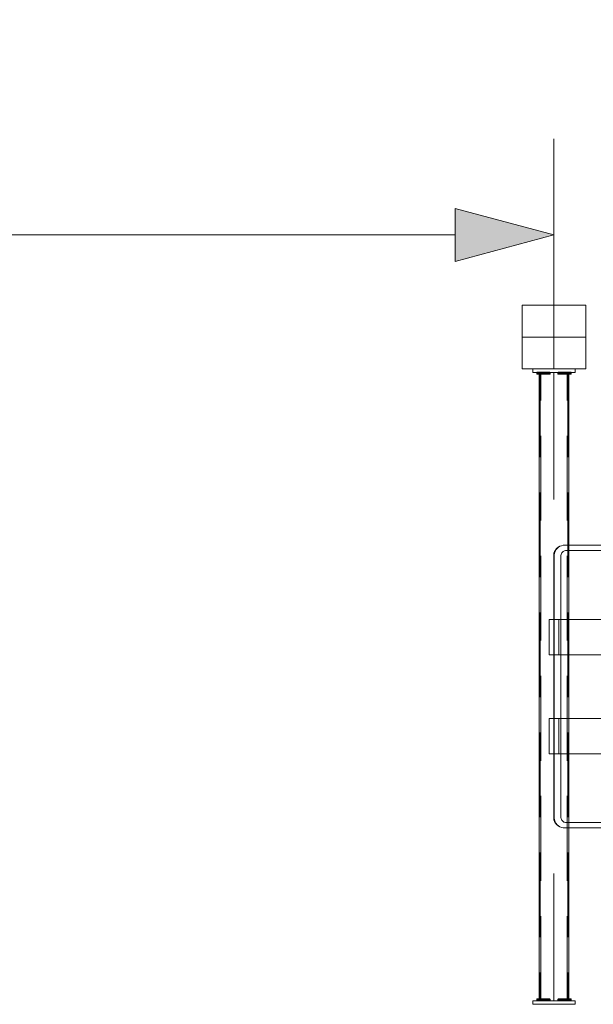
# Model space of a CAD drawing. Units: millimetres. Extents: x 27636 to 37772, y 3466 to 12047.
# Drawn here: x 32608 to 33420, y 9557 to 10951 of the extents above; entities that cross this region are included whole.
import ezdxf

# ---------------------------------------------------------------- set-up
doc = ezdxf.new("R2010")
doc.units = ezdxf.units.MM
doc.header["$MEASUREMENT"] = 0
for name, pattern in [('Krawędzie ukryte', [170, 120, -50]), ('Kropki i Kreski', [360, 180, -90, 0, -90]), ('Wipeout_Contour', [1000, 0, -1000])]:
    doc.linetypes.add(name, pattern=pattern)
doc.layers.add('strefa', color=7, linetype='Continuous')
for name, color, linetype, lineweight in [('strefa_Nr_pióra__7', 7, 'Continuous', 18), ('strefa_Nr_pióra__85', 85, 'Continuous', 18), ('zestaw_Nr_pióra__7', 7, 'Continuous', 18)]:
    doc.layers.add(name, color=color, linetype=linetype, lineweight=lineweight)
doc.styles.add('GENERATED_STYLE_1', font='txt')
doc.dimstyles.new('GENERATED_STYLE__1', dxfattribs={"dimtxt": 201.50001, "dimasz": 137.681159, "dimexe": 0.18, "dimexo": 0, "dimgap": 0.09, "dimtad": 1, "dimtih": 1, "dimtoh": 1, "dimdec": 0, "dimlfac": 0.1, "dimzin": 0, "dimdsep": 46, "dimtxsty": 'GENERATED_STYLE_1', "dimblk": 'ARROWHEAD_5', "dimblk1": 'ARROWHEAD_5', "dimblk2": 'ARROWHEAD_5', "dimcen": 0.09, "dimclrd": 85, "dimclre": 85, "dimclrt": 7, "dimazin": 0, "dimtfac": 1, "dimtdec": 4, "dimtmove": 0, "dimatfit": 3, "dimfxl": 0, "dimtolj": 1, "dimtzin": 0, "dimarcsym": 0})
doc.dimstyles.new('GENERATED_STYLE__2', dxfattribs={"dimtxt": 201.50001, "dimasz": 137.681159, "dimexe": 0.18, "dimexo": 0, "dimgap": 0.09, "dimtad": 1, "dimdec": 0, "dimlfac": 0.1, "dimzin": 0, "dimdsep": 46, "dimtxsty": 'GENERATED_STYLE_1', "dimblk": 'ARROWHEAD_5', "dimblk1": 'ARROWHEAD_5', "dimblk2": 'ARROWHEAD_5', "dimcen": 0.09, "dimclrd": 85, "dimclre": 85, "dimclrt": 7, "dimazin": 0, "dimtfac": 1, "dimtdec": 4, "dimtmove": 0, "dimatfit": 3, "dimfxl": 0, "dimtolj": 1, "dimtzin": 0, "dimarcsym": 0})

# ---------------------------------------------------------------- blocks, each defined once
blk = doc.blocks.new('*D6')
at = {"layer": 'strefa', "linetype": 'Continuous', "lineweight": 0, "true_color": 0x000000}
for points in [[(35143, 10501.9), (35105.5, 10361.9), (35180.5, 10361.9)], [(35143, 9511.9), (35180.5, 9651.8), (35105.5, 9651.8)]]:
    blk.add_hatch(color=18, dxfattribs=at).paths.add_polyline_path(points)
at = {"layer": 'strefa_Nr_pióra__7', "linetype": 'Continuous'}
for p, q in [((35143, 10501.9), (35105.5, 10361.9)), ((35143, 10501.9), (35180.5, 10361.9)), ((35180.5, 10361.9), (35105.5, 10361.9)), ((35143, 9511.9), (35105.5, 9651.8)), ((35105.5, 9651.8), (35180.5, 9651.8)), ((35143, 9511.9), (35180.5, 9651.8))]:
    blk.add_line(p, q, dxfattribs=at)
at = {"layer": 'strefa_Nr_pióra__85', "linetype": 'Continuous'}
for p, q in [((35278.8, 10501.9), (35007.1, 10501.9)), ((35143, 9651.8), (35143, 10361.9)), ((35278.8, 9511.9), (35007.1, 9511.9))]:
    blk.add_line(p, q, dxfattribs=at)
at = {"color": 254, "linetype": 'Wipeout_Contour', "lineweight": 0, "ltscale": 145618.705013}
blk.add_wipeout([(35124.2, 9832.5), (35124.2, 10181.3), (34879.7, 10181.3), (34879.7, 9832.5)], dxfattribs=at).dxf.layer = 'strefa'
at = {"layer": 'strefa_Nr_pióra__7', "insert": (35102.7, 9854), "char_height": 201.5, "attachment_point": 7, "rotation": 90, "style": 'GENERATED_STYLE_1'}
blk.add_mtext('\\A1;{\\fArial|b0|i0|c238|p38;99}', dxfattribs=at)
blk = doc.blocks.new('ARROWHEAD_5')
at = {"color": 0, "linetype": 'Continuous', "lineweight": 0}
blk.add_line((0, 0), (-1, 0), dxfattribs=at)
blk.add_solid([(-1, 0.2679), (0, 0), (-1, -0.2679), (-1, 0.2679)], dxfattribs=at)
blk = doc.blocks.new('*D9')
at = {"layer": 'strefa', "linetype": 'Continuous', "lineweight": 0, "true_color": 0x000000}
for points in [[(30874.2, 10646.6), (31014.1, 10609.1), (31014.1, 10684.1)], [(33364.2, 10646.6), (33224.2, 10684.1), (33224.2, 10609.1)]]:
    blk.add_hatch(color=18, dxfattribs=at).paths.add_polyline_path(points)
at = {"layer": 'strefa_Nr_pióra__7', "linetype": 'Continuous'}
for p, q in [((30874.2, 10646.6), (31014.1, 10684.1)), ((31014.1, 10684.1), (31014.1, 10609.1)), ((33364.2, 10646.6), (33224.2, 10684.1)), ((33224.2, 10609.1), (33224.2, 10684.1)), ((30874.2, 10646.6), (31014.1, 10609.1)), ((33364.2, 10646.6), (33224.2, 10609.1))]:
    blk.add_line(p, q, dxfattribs=at)
at = {"layer": 'strefa_Nr_pióra__85', "linetype": 'Continuous'}
for p, q in [((30874.2, 10510.7), (30874.2, 10782.5)), ((33364.2, 10510.7), (33364.2, 10782.5)), ((31014.1, 10646.6), (33224.2, 10646.6))]:
    blk.add_line(p, q, dxfattribs=at)
at = {"color": 254, "linetype": 'Wipeout_Contour', "lineweight": 0, "ltscale": 135530.531988}
blk.add_wipeout([(31868.3, 10665.4), (32370, 10665.4), (32370, 10909.9), (31868.3, 10909.9)], dxfattribs=at).dxf.layer = 'strefa'
at = {"layer": 'strefa_Nr_pióra__7', "insert": (31889.8, 10686.9), "char_height": 201.5, "attachment_point": 7, "style": 'GENERATED_STYLE_1'}
blk.add_mtext('\\A1;{\\fArial|b0|i0|c238|p38;249}', dxfattribs=at)
blk = doc.blocks.new('*D10')
at = {"layer": 'strefa', "linetype": 'Continuous', "lineweight": 0, "true_color": 0x000000}
for points in [[(29139, 4202.4), (29278.9, 4164.9), (29278.9, 4239.9)], [(34539.8, 4202.4), (34399.8, 4239.9), (34399.8, 4164.9)]]:
    blk.add_hatch(color=18, dxfattribs=at).paths.add_polyline_path(points)
at = {"layer": 'strefa_Nr_pióra__7', "linetype": 'Continuous'}
for p, q in [((29139, 4202.4), (29278.9, 4239.9)), ((29278.9, 4239.9), (29278.9, 4164.9)), ((34539.8, 4202.4), (34399.8, 4239.9)), ((34399.8, 4164.9), (34399.8, 4239.9)), ((29139, 4202.4), (29278.9, 4164.9)), ((34539.8, 4202.4), (34399.8, 4164.9))]:
    blk.add_line(p, q, dxfattribs=at)
at = {"layer": 'strefa_Nr_pióra__85', "linetype": 'Continuous'}
for p, q in [((29139, 4066.5), (29139, 4338.2)), ((34539.8, 4066.5), (34539.8, 4338.2)), ((29278.9, 4202.4), (34399.8, 4202.4))]:
    blk.add_line(p, q, dxfattribs=at)
at = {"color": 254, "linetype": 'Wipeout_Contour', "lineweight": 0, "ltscale": 128538.040845}
blk.add_wipeout([(31588.5, 4221.2), (32090.2, 4221.2), (32090.2, 4465.7), (31588.5, 4465.7)], dxfattribs=at).dxf.layer = 'strefa'
at = {"layer": 'strefa_Nr_pióra__7', "insert": (31610, 4242.7), "char_height": 201.5, "attachment_point": 7, "style": 'GENERATED_STYLE_1'}
blk.add_mtext('\\A1;{\\fArial|b0|i0|c238|p38;540}', dxfattribs=at)
blk = doc.blocks.new('*D11')
at = {"layer": 'strefa', "linetype": 'Continuous', "lineweight": 0, "true_color": 0x000000}
for points in [[(27639.1, 3601.7), (27779, 3564.2), (27779, 3639.2)], [(36039.2, 3601.7), (35899.3, 3639.2), (35899.3, 3564.2)]]:
    blk.add_hatch(color=18, dxfattribs=at).paths.add_polyline_path(points)
at = {"layer": 'strefa_Nr_pióra__7', "linetype": 'Continuous'}
for p, q in [((27639.1, 3601.7), (27779, 3639.2)), ((27779, 3639.2), (27779, 3564.2)), ((36039.2, 3601.7), (35899.3, 3639.2)), ((35899.3, 3564.2), (35899.3, 3639.2)), ((27639.1, 3601.7), (27779, 3564.2)), ((36039.2, 3601.7), (35899.3, 3564.2))]:
    blk.add_line(p, q, dxfattribs=at)
at = {"layer": 'strefa_Nr_pióra__85', "linetype": 'Continuous'}
for p, q in [((27639.1, 3465.9), (27639.1, 3737.6)), ((36039.2, 3465.9), (36039.2, 3737.6)), ((27779, 3601.7), (35899.3, 3601.7))]:
    blk.add_line(p, q, dxfattribs=at)
at = {"color": 254, "linetype": 'Wipeout_Contour', "lineweight": 0, "ltscale": 128234.46394}
blk.add_wipeout([(31588.3, 3620.5), (32090, 3620.5), (32090, 3865), (31588.3, 3865)], dxfattribs=at).dxf.layer = 'strefa'
at = {"layer": 'strefa_Nr_pióra__7', "insert": (31609.8, 3642), "char_height": 201.5, "attachment_point": 7, "style": 'GENERATED_STYLE_1'}
blk.add_mtext('\\A1;{\\fArial|b0|i0|c238|p38;840}', dxfattribs=at)
blk = doc.blocks.new('*D12')
at = {"layer": 'strefa', "linetype": 'Continuous', "lineweight": 0, "true_color": 0x000000}
for points in [[(37094.6, 10546.9), (37057.1, 10406.9), (37132.1, 10406.9)], [(37094.6, 6686.9), (37132.1, 6826.8), (37057.1, 6826.8)]]:
    blk.add_hatch(color=18, dxfattribs=at).paths.add_polyline_path(points)
at = {"layer": 'strefa_Nr_pióra__7', "linetype": 'Continuous'}
for p, q in [((37094.6, 10546.9), (37057.1, 10406.9)), ((37094.6, 10546.9), (37132.1, 10406.9)), ((37132.1, 10406.9), (37057.1, 10406.9)), ((37094.6, 6686.9), (37057.1, 6826.8)), ((37057.1, 6826.8), (37132.1, 6826.8)), ((37094.6, 6686.9), (37132.1, 6826.8))]:
    blk.add_line(p, q, dxfattribs=at)
at = {"layer": 'strefa_Nr_pióra__85', "linetype": 'Continuous'}
for p, q in [((37230.4, 10546.9), (36958.7, 10546.9)), ((37094.6, 6826.8), (37094.6, 10406.9)), ((37230.4, 6686.9), (36958.7, 6686.9))]:
    blk.add_line(p, q, dxfattribs=at)
at = {"color": 254, "linetype": 'Wipeout_Contour', "lineweight": 0, "ltscale": 151782.695524}
blk.add_wipeout([(37075.8, 8366), (37075.8, 8867.7), (36831.3, 8867.7), (36831.3, 8366)], dxfattribs=at).dxf.layer = 'strefa'
at = {"layer": 'strefa_Nr_pióra__7', "insert": (37054.3, 8387.5), "char_height": 201.5, "attachment_point": 7, "rotation": 90, "style": 'GENERATED_STYLE_1'}
blk.add_mtext('\\A1;{\\fArial|b0|i0|c238|p38;386}', dxfattribs=at)

msp = doc.modelspace()

# ---------------------------------------------------------------- linework, layer by layer
at = {"layer": 'zestaw_Nr_pióra__7', "linetype": 'Continuous'}
for p, q in [((33409.2, 10546.9), (33319.2, 10546.9)), ((33319.2, 10546.9), (33319.2, 10456.9)), ((33409.2, 10456.9), (33409.2, 10546.9)), ((33319.2, 10456.9), (33409.2, 10456.9)), ((33385.2, 10451.9), (33343.2, 10451.9)), ((33343.2, 10451.9), (33343.2, 9561.9)), ((33385.2, 10451.9), (33343.2, 10451.9)), ((33343.2, 10451.9), (33343.2, 9561.9)), ((33385.2, 10451.9), (33343.2, 10451.9)), ((33343.2, 10451.9), (33343.2, 9561.9)), ((33385.2, 9561.9), (33385.2, 10451.9)), ((33385.2, 9561.9), (33385.2, 10451.9)), ((33385.2, 9561.9), (33385.2, 10451.9)), ((33371.3, 10101.9), (33357.6, 10101.9)), ((33357.6, 10101.9), (33357.6, 10051.9)), ((33371.3, 10051.9), (33371.3, 10101.9)), ((34499, 10101.9), (33371.3, 10101.9)), ((33357.6, 10051.9), (33371.3, 10051.9)), ((34499, 10051.9), (33371.3, 10051.9)), ((33357.6, 9911.8), (33357.6, 9961.8)), ((33357.6, 9961.8), (33371.3, 9961.8)), ((33371.3, 9961.8), (33371.3, 9911.8)), ((34499, 9961.8), (33371.3, 9961.8)), ((33371.3, 9911.8), (33357.6, 9911.8)), ((34499, 9911.8), (33371.3, 9911.8)), ((33343.2, 9561.9), (33385.2, 9561.9)), ((33343.2, 9561.9), (33385.2, 9561.9)), ((33343.2, 9561.9), (33385.2, 9561.9))]:
    msp.add_line(p, q, dxfattribs=at)
at = {"layer": 'zestaw_Nr_pióra__7', "linetype": 'Kropki i Kreski'}
for p, q in [((33364.2, 10456.9), (33364.2, 10546.9)), ((33364.2, 10456.9), (33364.2, 10546.9)), ((33364.2, 10501.9), (33319.2, 10501.9)), ((33319.2, 10501.9), (33409.2, 10501.9)), ((33364.2, 10501.9), (33319.2, 10501.9)), ((33319.2, 10501.9), (33409.2, 10501.9)), ((33364.2, 10451.9), (33364.2, 9561.9)), ((33364.2, 9561.9), (33364.2, 10451.9)), ((33364.2, 9561.9), (33364.2, 10451.9))]:
    msp.add_line(p, q, dxfattribs=at)
at = {"layer": 'zestaw_Nr_pióra__7', "linetype": 'Krawędzie ukryte'}
for p, q in [((33344.7, 10451.9), (33344.7, 9561.9)), ((33345.6, 9561.9), (33345.6, 10451.9)), ((33345.6, 9561.9), (33345.6, 10451.9)), ((33382.8, 9561.9), (33382.8, 10451.9)), ((33382.8, 9561.9), (33382.8, 10451.9)), ((33383.7, 10451.9), (33383.7, 9561.9))]:
    msp.add_line(p, q, dxfattribs=at)
at = {"layer": 'zestaw_Nr_pióra__7', "linetype": 'Continuous', "flags": 128}
msp.add_lwpolyline([(33319.2, 10456.9), (33409.2, 10456.9), (33409.2, 10546.9), (33319.2, 10546.9)], close=True, dxfattribs=at)
for points in [[(33334.2, 10451.9), (33334.2, 10456.9)], [(33394.2, 10456.9), (33334.2, 10456.9)], [(33334.2, 10451.9), (33334.2, 10456.9)], [(33394.2, 10456.9), (33334.2, 10456.9)], [(33394.2, 10451.9), (33334.2, 10451.9)], [(33394.2, 10451.9), (33334.2, 10451.9)], [(33339.9, 10451.9), (33339.7, 10451.6), (33339.7, 10451.2), (33339.7, 10450.2), (33339.7, 10449.7), (33339.9, 10449.4)], [(33339.9, 10451.9), (33339.7, 10451.6), (33339.7, 10451.2), (33339.7, 10450.2), (33339.7, 10449.7), (33339.9, 10449.4)], [(33339.9, 10451.9), (33339.7, 10451.6), (33339.7, 10451.2), (33339.7, 10450.2), (33339.7, 10449.7), (33339.9, 10449.4)], [(33339.9, 10451.9), (33339.7, 10451.6), (33339.7, 10451.2), (33339.7, 10450.2), (33339.7, 10449.7), (33339.9, 10449.4)], [(33339.7, 10451.2), (33339.8, 10451.2), (33340.2, 10451.2), (33340.9, 10451.2), (33341.9, 10451.2), (33343, 10451.2), (33344.4, 10451.2), (33345.9, 10451.2), (33347.5, 10451.2), (33349.2, 10451.2), (33350.8, 10451.2), (33352.4, 10451.2), (33353.9, 10451.2), (33355.3, 10451.2), (33356.4, 10451.2), (33357.4, 10451.2), (33358.1, 10451.2), (33358.5, 10451.2), (33358.7, 10451.2)], [(33339.7, 10451.2), (33339.8, 10451.2), (33340.2, 10451.2), (33340.9, 10451.2), (33341.9, 10451.2), (33343, 10451.2), (33344.4, 10451.2), (33345.9, 10451.2), (33347.5, 10451.2), (33349.2, 10451.2), (33350.8, 10451.2), (33352.4, 10451.2), (33353.9, 10451.2), (33355.3, 10451.2), (33356.4, 10451.2), (33357.4, 10451.2), (33358.1, 10451.2), (33358.5, 10451.2), (33358.7, 10451.2)], [(33339.7, 10451.2), (33339.8, 10451.2), (33340.2, 10451.2), (33340.9, 10451.2), (33341.9, 10451.2), (33343, 10451.2), (33344.4, 10451.2), (33345.9, 10451.2), (33347.5, 10451.2), (33349.2, 10451.2), (33350.8, 10451.2), (33352.4, 10451.2), (33353.9, 10451.2), (33355.3, 10451.2), (33356.4, 10451.2), (33357.4, 10451.2), (33358.1, 10451.2), (33358.5, 10451.2), (33358.7, 10451.2)], [(33339.7, 10451.2), (33339.8, 10451.2), (33340.2, 10451.2), (33340.9, 10451.2), (33341.9, 10451.2), (33343, 10451.2), (33344.4, 10451.2), (33345.9, 10451.2), (33347.5, 10451.2), (33349.2, 10451.2), (33350.8, 10451.2), (33352.4, 10451.2), (33353.9, 10451.2), (33355.3, 10451.2), (33356.4, 10451.2), (33357.4, 10451.2), (33358.1, 10451.2), (33358.5, 10451.2), (33358.7, 10451.2)], [(33339.7, 10450.2), (33339.8, 10450.2), (33340.2, 10450.2), (33340.9, 10450.2), (33341.9, 10450.2), (33343, 10450.2), (33344.4, 10450.2), (33345.9, 10450.2), (33347.5, 10450.2), (33349.2, 10450.2), (33350.8, 10450.2), (33352.4, 10450.2), (33353.9, 10450.2), (33355.3, 10450.2), (33356.4, 10450.2), (33357.4, 10450.2), (33358.1, 10450.2), (33358.5, 10450.2), (33358.7, 10450.2)], [(33339.7, 10450.2), (33339.8, 10450.2), (33340.2, 10450.2), (33340.9, 10450.2), (33341.9, 10450.2), (33343, 10450.2), (33344.4, 10450.2), (33345.9, 10450.2), (33347.5, 10450.2), (33349.2, 10450.2), (33350.8, 10450.2), (33352.4, 10450.2), (33353.9, 10450.2), (33355.3, 10450.2), (33356.4, 10450.2), (33357.4, 10450.2), (33358.1, 10450.2), (33358.5, 10450.2), (33358.7, 10450.2)], [(33339.7, 10450.2), (33339.8, 10450.2), (33340.2, 10450.2), (33340.9, 10450.2), (33341.9, 10450.2), (33343, 10450.2), (33344.4, 10450.2), (33345.9, 10450.2), (33347.5, 10450.2), (33349.2, 10450.2), (33350.8, 10450.2), (33352.4, 10450.2), (33353.9, 10450.2), (33355.3, 10450.2), (33356.4, 10450.2), (33357.4, 10450.2), (33358.1, 10450.2), (33358.5, 10450.2), (33358.7, 10450.2)], [(33339.7, 10450.2), (33339.8, 10450.2), (33340.2, 10450.2), (33340.9, 10450.2), (33341.9, 10450.2), (33343, 10450.2), (33344.4, 10450.2), (33345.9, 10450.2), (33347.5, 10450.2), (33349.2, 10450.2), (33350.8, 10450.2), (33352.4, 10450.2), (33353.9, 10450.2), (33355.3, 10450.2), (33356.4, 10450.2), (33357.4, 10450.2), (33358.1, 10450.2), (33358.5, 10450.2), (33358.7, 10450.2)], [(33358.4, 10451.9), (33358.1, 10452.1), (33357.7, 10452.2), (33357.5, 10452.2), (33357.1, 10452.2), (33356.5, 10452.2), (33355.7, 10452.2), (33354.6, 10452.2), (33353.4, 10452.2), (33352.1, 10452.2), (33350.6, 10452.2), (33349.2, 10452.2), (33347.7, 10452.2), (33346.2, 10452.2), (33344.9, 10452.2), (33343.7, 10452.2), (33342.6, 10452.2), (33341.8, 10452.2), (33341.2, 10452.2), (33340.8, 10452.2), (33340.7, 10452.2), (33340.2, 10452.1), (33339.9, 10451.9)], [(33358.4, 10451.9), (33358.1, 10452.1), (33357.7, 10452.2), (33357.5, 10452.2), (33357.1, 10452.2), (33356.5, 10452.2), (33355.7, 10452.2), (33354.6, 10452.2), (33353.4, 10452.2), (33352.1, 10452.2), (33350.6, 10452.2), (33349.2, 10452.2), (33347.7, 10452.2), (33346.2, 10452.2), (33344.9, 10452.2), (33343.7, 10452.2), (33342.6, 10452.2), (33341.8, 10452.2), (33341.2, 10452.2), (33340.8, 10452.2), (33340.7, 10452.2), (33340.2, 10452.1), (33339.9, 10451.9)], [(33358.4, 10451.9), (33358.1, 10452.1), (33357.7, 10452.2), (33357.5, 10452.2), (33357.1, 10452.2), (33356.5, 10452.2), (33355.7, 10452.2), (33354.6, 10452.2), (33353.4, 10452.2), (33352.1, 10452.2), (33350.6, 10452.2), (33349.2, 10452.2), (33347.7, 10452.2), (33346.2, 10452.2), (33344.9, 10452.2), (33343.7, 10452.2), (33342.6, 10452.2), (33341.8, 10452.2), (33341.2, 10452.2), (33340.8, 10452.2), (33340.7, 10452.2), (33340.2, 10452.1), (33339.9, 10451.9)], [(33358.4, 10451.9), (33358.1, 10452.1), (33357.7, 10452.2), (33357.5, 10452.2), (33357.1, 10452.2), (33356.5, 10452.2), (33355.7, 10452.2), (33354.6, 10452.2), (33353.4, 10452.2), (33352.1, 10452.2), (33350.6, 10452.2), (33349.2, 10452.2), (33347.7, 10452.2), (33346.2, 10452.2), (33344.9, 10452.2), (33343.7, 10452.2), (33342.6, 10452.2), (33341.8, 10452.2), (33341.2, 10452.2), (33340.8, 10452.2), (33340.7, 10452.2), (33340.2, 10452.1), (33339.9, 10451.9)], [(33339.9, 10449.4), (33340.2, 10449.2), (33340.7, 10449.2), (33340.8, 10449.2), (33341.2, 10449.2), (33341.8, 10449.2), (33342.6, 10449.2), (33343.7, 10449.2), (33344.9, 10449.2), (33346.2, 10449.2), (33347.7, 10449.2), (33349.2, 10449.2), (33350.6, 10449.2), (33352.1, 10449.2), (33353.4, 10449.2), (33354.6, 10449.2), (33355.7, 10449.2), (33356.5, 10449.2), (33357.1, 10449.2), (33357.5, 10449.2), (33357.7, 10449.2), (33358.1, 10449.2), (33358.4, 10449.4)], [(33339.9, 10449.4), (33340.2, 10449.2), (33340.7, 10449.2), (33340.8, 10449.2), (33341.2, 10449.2), (33341.8, 10449.2), (33342.6, 10449.2), (33343.7, 10449.2), (33344.9, 10449.2), (33346.2, 10449.2), (33347.7, 10449.2), (33349.2, 10449.2), (33350.6, 10449.2), (33352.1, 10449.2), (33353.4, 10449.2), (33354.6, 10449.2), (33355.7, 10449.2), (33356.5, 10449.2), (33357.1, 10449.2), (33357.5, 10449.2), (33357.7, 10449.2), (33358.1, 10449.2), (33358.4, 10449.4)], [(33339.9, 10449.4), (33340.2, 10449.2), (33340.7, 10449.2), (33340.8, 10449.2), (33341.2, 10449.2), (33341.8, 10449.2), (33342.6, 10449.2), (33343.7, 10449.2), (33344.9, 10449.2), (33346.2, 10449.2), (33347.7, 10449.2), (33349.2, 10449.2), (33350.6, 10449.2), (33352.1, 10449.2), (33353.4, 10449.2), (33354.6, 10449.2), (33355.7, 10449.2), (33356.5, 10449.2), (33357.1, 10449.2), (33357.5, 10449.2), (33357.7, 10449.2), (33358.1, 10449.2), (33358.4, 10449.4)], [(33339.9, 10449.4), (33340.2, 10449.2), (33340.7, 10449.2), (33340.8, 10449.2), (33341.2, 10449.2), (33341.8, 10449.2), (33342.6, 10449.2), (33343.7, 10449.2), (33344.9, 10449.2), (33346.2, 10449.2), (33347.7, 10449.2), (33349.2, 10449.2), (33350.6, 10449.2), (33352.1, 10449.2), (33353.4, 10449.2), (33354.6, 10449.2), (33355.7, 10449.2), (33356.5, 10449.2), (33357.1, 10449.2), (33357.5, 10449.2), (33357.7, 10449.2), (33358.1, 10449.2), (33358.4, 10449.4)], [(33358.4, 10451.9), (33358.6, 10451.6), (33358.7, 10451.2), (33358.7, 10450.2), (33358.6, 10449.7), (33358.4, 10449.4)], [(33358.4, 10451.9), (33358.6, 10451.6), (33358.7, 10451.2), (33358.7, 10450.2), (33358.6, 10449.7), (33358.4, 10449.4)], [(33358.4, 10451.9), (33358.6, 10451.6), (33358.7, 10451.2), (33358.7, 10450.2), (33358.6, 10449.7), (33358.4, 10449.4)], [(33358.4, 10451.9), (33358.6, 10451.6), (33358.7, 10451.2), (33358.7, 10450.2), (33358.6, 10449.7), (33358.4, 10449.4)], [(33369.9, 10451.9), (33369.7, 10451.6), (33369.7, 10451.2), (33369.7, 10450.2), (33369.7, 10449.7), (33369.9, 10449.4)], [(33369.9, 10451.9), (33369.7, 10451.6), (33369.7, 10451.2), (33369.7, 10450.2), (33369.7, 10449.7), (33369.9, 10449.4)], [(33369.9, 10451.9), (33369.7, 10451.6), (33369.7, 10451.2), (33369.7, 10450.2), (33369.7, 10449.7), (33369.9, 10449.4)], [(33369.9, 10451.9), (33369.7, 10451.6), (33369.7, 10451.2), (33369.7, 10450.2), (33369.7, 10449.7), (33369.9, 10449.4)], [(33388.7, 10451.2), (33388.5, 10451.2), (33388.1, 10451.2), (33387.4, 10451.2), (33386.4, 10451.2), (33385.3, 10451.2), (33383.9, 10451.2), (33382.4, 10451.2), (33380.8, 10451.2), (33379.2, 10451.2), (33377.5, 10451.2), (33375.9, 10451.2), (33374.4, 10451.2), (33373, 10451.2), (33371.9, 10451.2), (33370.9, 10451.2), (33370.2, 10451.2), (33369.8, 10451.2), (33369.7, 10451.2)], [(33388.7, 10451.2), (33388.5, 10451.2), (33388.1, 10451.2), (33387.4, 10451.2), (33386.4, 10451.2), (33385.3, 10451.2), (33383.9, 10451.2), (33382.4, 10451.2), (33380.8, 10451.2), (33379.2, 10451.2), (33377.5, 10451.2), (33375.9, 10451.2), (33374.4, 10451.2), (33373, 10451.2), (33371.9, 10451.2), (33370.9, 10451.2), (33370.2, 10451.2), (33369.8, 10451.2), (33369.7, 10451.2)], [(33388.7, 10451.2), (33388.5, 10451.2), (33388.1, 10451.2), (33387.4, 10451.2), (33386.4, 10451.2), (33385.3, 10451.2), (33383.9, 10451.2), (33382.4, 10451.2), (33380.8, 10451.2), (33379.2, 10451.2), (33377.5, 10451.2), (33375.9, 10451.2), (33374.4, 10451.2), (33373, 10451.2), (33371.9, 10451.2), (33370.9, 10451.2), (33370.2, 10451.2), (33369.8, 10451.2), (33369.7, 10451.2)], [(33388.7, 10451.2), (33388.5, 10451.2), (33388.1, 10451.2), (33387.4, 10451.2), (33386.4, 10451.2), (33385.3, 10451.2), (33383.9, 10451.2), (33382.4, 10451.2), (33380.8, 10451.2), (33379.2, 10451.2), (33377.5, 10451.2), (33375.9, 10451.2), (33374.4, 10451.2), (33373, 10451.2), (33371.9, 10451.2), (33370.9, 10451.2), (33370.2, 10451.2), (33369.8, 10451.2), (33369.7, 10451.2)], [(33388.7, 10450.2), (33388.5, 10450.2), (33388.1, 10450.2), (33387.4, 10450.2), (33386.4, 10450.2), (33385.3, 10450.2), (33383.9, 10450.2), (33382.4, 10450.2), (33380.8, 10450.2), (33379.2, 10450.2), (33377.5, 10450.2), (33375.9, 10450.2), (33374.4, 10450.2), (33373, 10450.2), (33371.9, 10450.2), (33370.9, 10450.2), (33370.2, 10450.2), (33369.8, 10450.2), (33369.7, 10450.2)], [(33388.7, 10450.2), (33388.5, 10450.2), (33388.1, 10450.2), (33387.4, 10450.2), (33386.4, 10450.2), (33385.3, 10450.2), (33383.9, 10450.2), (33382.4, 10450.2), (33380.8, 10450.2), (33379.2, 10450.2), (33377.5, 10450.2), (33375.9, 10450.2), (33374.4, 10450.2), (33373, 10450.2), (33371.9, 10450.2), (33370.9, 10450.2), (33370.2, 10450.2), (33369.8, 10450.2), (33369.7, 10450.2)], [(33388.7, 10450.2), (33388.5, 10450.2), (33388.1, 10450.2), (33387.4, 10450.2), (33386.4, 10450.2), (33385.3, 10450.2), (33383.9, 10450.2), (33382.4, 10450.2), (33380.8, 10450.2), (33379.2, 10450.2), (33377.5, 10450.2), (33375.9, 10450.2), (33374.4, 10450.2), (33373, 10450.2), (33371.9, 10450.2), (33370.9, 10450.2), (33370.2, 10450.2), (33369.8, 10450.2), (33369.7, 10450.2)], [(33388.7, 10450.2), (33388.5, 10450.2), (33388.1, 10450.2), (33387.4, 10450.2), (33386.4, 10450.2), (33385.3, 10450.2), (33383.9, 10450.2), (33382.4, 10450.2), (33380.8, 10450.2), (33379.2, 10450.2), (33377.5, 10450.2), (33375.9, 10450.2), (33374.4, 10450.2), (33373, 10450.2), (33371.9, 10450.2), (33370.9, 10450.2), (33370.2, 10450.2), (33369.8, 10450.2), (33369.7, 10450.2)], [(33369.9, 10451.9), (33370.2, 10452.1), (33370.7, 10452.2), (33370.8, 10452.2), (33371.2, 10452.2), (33371.8, 10452.2), (33372.6, 10452.2), (33373.7, 10452.2), (33374.9, 10452.2), (33376.2, 10452.2), (33377.7, 10452.2), (33379.2, 10452.2), (33380.6, 10452.2), (33382.1, 10452.2), (33383.4, 10452.2), (33384.6, 10452.2), (33385.7, 10452.2), (33386.5, 10452.2), (33387.1, 10452.2), (33387.5, 10452.2), (33387.7, 10452.2), (33388.1, 10452.1), (33388.4, 10451.9)], [(33369.9, 10451.9), (33370.2, 10452.1), (33370.7, 10452.2), (33370.8, 10452.2), (33371.2, 10452.2), (33371.8, 10452.2), (33372.6, 10452.2), (33373.7, 10452.2), (33374.9, 10452.2), (33376.2, 10452.2), (33377.7, 10452.2), (33379.2, 10452.2), (33380.6, 10452.2), (33382.1, 10452.2), (33383.4, 10452.2), (33384.6, 10452.2), (33385.7, 10452.2), (33386.5, 10452.2), (33387.1, 10452.2), (33387.5, 10452.2), (33387.7, 10452.2), (33388.1, 10452.1), (33388.4, 10451.9)], [(33369.9, 10451.9), (33370.2, 10452.1), (33370.7, 10452.2), (33370.8, 10452.2), (33371.2, 10452.2), (33371.8, 10452.2), (33372.6, 10452.2), (33373.7, 10452.2), (33374.9, 10452.2), (33376.2, 10452.2), (33377.7, 10452.2), (33379.2, 10452.2), (33380.6, 10452.2), (33382.1, 10452.2), (33383.4, 10452.2), (33384.6, 10452.2), (33385.7, 10452.2), (33386.5, 10452.2), (33387.1, 10452.2), (33387.5, 10452.2), (33387.7, 10452.2), (33388.1, 10452.1), (33388.4, 10451.9)], [(33369.9, 10451.9), (33370.2, 10452.1), (33370.7, 10452.2), (33370.8, 10452.2), (33371.2, 10452.2), (33371.8, 10452.2), (33372.6, 10452.2), (33373.7, 10452.2), (33374.9, 10452.2), (33376.2, 10452.2), (33377.7, 10452.2), (33379.2, 10452.2), (33380.6, 10452.2), (33382.1, 10452.2), (33383.4, 10452.2), (33384.6, 10452.2), (33385.7, 10452.2), (33386.5, 10452.2), (33387.1, 10452.2), (33387.5, 10452.2), (33387.7, 10452.2), (33388.1, 10452.1), (33388.4, 10451.9)], [(33388.4, 10449.4), (33388.1, 10449.2), (33387.7, 10449.2), (33387.5, 10449.2), (33387.1, 10449.2), (33386.5, 10449.2), (33385.7, 10449.2), (33384.6, 10449.2), (33383.4, 10449.2), (33382.1, 10449.2), (33380.6, 10449.2), (33379.2, 10449.2), (33377.7, 10449.2), (33376.2, 10449.2), (33374.9, 10449.2), (33373.7, 10449.2), (33372.6, 10449.2), (33371.8, 10449.2), (33371.2, 10449.2), (33370.8, 10449.2), (33370.7, 10449.2), (33370.2, 10449.2), (33369.9, 10449.4)], [(33388.4, 10449.4), (33388.1, 10449.2), (33387.7, 10449.2), (33387.5, 10449.2), (33387.1, 10449.2), (33386.5, 10449.2), (33385.7, 10449.2), (33384.6, 10449.2), (33383.4, 10449.2), (33382.1, 10449.2), (33380.6, 10449.2), (33379.2, 10449.2), (33377.7, 10449.2), (33376.2, 10449.2), (33374.9, 10449.2), (33373.7, 10449.2), (33372.6, 10449.2), (33371.8, 10449.2), (33371.2, 10449.2), (33370.8, 10449.2), (33370.7, 10449.2), (33370.2, 10449.2), (33369.9, 10449.4)], [(33388.4, 10449.4), (33388.1, 10449.2), (33387.7, 10449.2), (33387.5, 10449.2), (33387.1, 10449.2), (33386.5, 10449.2), (33385.7, 10449.2), (33384.6, 10449.2), (33383.4, 10449.2), (33382.1, 10449.2), (33380.6, 10449.2), (33379.2, 10449.2), (33377.7, 10449.2), (33376.2, 10449.2), (33374.9, 10449.2), (33373.7, 10449.2), (33372.6, 10449.2), (33371.8, 10449.2), (33371.2, 10449.2), (33370.8, 10449.2), (33370.7, 10449.2), (33370.2, 10449.2), (33369.9, 10449.4)], [(33388.4, 10449.4), (33388.1, 10449.2), (33387.7, 10449.2), (33387.5, 10449.2), (33387.1, 10449.2), (33386.5, 10449.2), (33385.7, 10449.2), (33384.6, 10449.2), (33383.4, 10449.2), (33382.1, 10449.2), (33380.6, 10449.2), (33379.2, 10449.2), (33377.7, 10449.2), (33376.2, 10449.2), (33374.9, 10449.2), (33373.7, 10449.2), (33372.6, 10449.2), (33371.8, 10449.2), (33371.2, 10449.2), (33370.8, 10449.2), (33370.7, 10449.2), (33370.2, 10449.2), (33369.9, 10449.4)], [(33388.4, 10451.9), (33388.6, 10451.6), (33388.7, 10451.2), (33388.7, 10450.2), (33388.6, 10449.7), (33388.4, 10449.4)], [(33388.4, 10451.9), (33388.6, 10451.6), (33388.7, 10451.2), (33388.7, 10450.2), (33388.6, 10449.7), (33388.4, 10449.4)], [(33388.4, 10451.9), (33388.6, 10451.6), (33388.7, 10451.2), (33388.7, 10450.2), (33388.6, 10449.7), (33388.4, 10449.4)], [(33388.4, 10451.9), (33388.6, 10451.6), (33388.7, 10451.2), (33388.7, 10450.2), (33388.6, 10449.7), (33388.4, 10449.4)], [(33394.2, 10451.9), (33394.2, 10456.9)], [(33394.2, 10451.9), (33394.2, 10456.9)], [(34526.2, 9806.9), (33377.4, 9806.9), (33374.9, 9807.3), (33372.6, 9808.2), (33371.7, 9808.7), (33369.6, 9809.9), (33367.8, 9811.6), (33366.3, 9813.5), (33365.1, 9815.7), (33364.2, 9818.1), (33363.8, 9820.6), (33363.8, 10193.1), (33364.2, 10195.6), (33365.1, 10198), (33366.3, 10200.2), (33367.8, 10202.2), (33369.6, 10203.8), (33371.7, 10205.1), (33372.6, 10205.5), (33374.9, 10206.4), (33377.4, 10206.9), (34526.2, 10206.9)], [(33372.6, 10205.5), (33370.5, 10204.2), (33368.6, 10202.5), (33367, 10200.5), (33365.8, 10198.2), (33364.9, 10195.8), (33364.5, 10193.2), (33364.5, 9820.6), (33364.9, 9818), (33365.8, 9815.5), (33367, 9813.2), (33368.6, 9811.2), (33370.5, 9809.5), (33372.6, 9808.2)], [(34528.2, 10199.4), (33380.5, 10199.4), (33379.3, 10199.2), (33378.2, 10198.7), (33377.1, 10198.1), (33376.1, 10197.2), (33375.3, 10196.2), (33374.7, 10195.1), (33374.3, 10193.8), (33374.1, 10192.5), (33374.1, 9821.2), (33374.3, 9819.9), (33374.7, 9818.7), (33375.3, 9817.6), (33376.1, 9816.5), (33377.1, 9815.7), (33378.2, 9815), (33379.3, 9814.6), (33380.5, 9814.4), (34528.2, 9814.4)], [(33334.2, 9561.9), (33334.2, 9556.9)], [(33394.2, 9561.9), (33334.2, 9561.9)], [(33334.2, 9561.9), (33334.2, 9556.9)], [(33394.2, 9561.9), (33334.2, 9561.9)], [(33394.2, 9556.9), (33334.2, 9556.9)], [(33394.2, 9556.9), (33334.2, 9556.9)], [(33339.9, 9561.8), (33339.7, 9562.1), (33339.7, 9562.6), (33339.7, 9563.6), (33339.7, 9564), (33339.9, 9564.3)], [(33339.9, 9561.8), (33339.7, 9562.1), (33339.7, 9562.6), (33339.7, 9563.6), (33339.7, 9564), (33339.9, 9564.3)], [(33339.9, 9561.8), (33339.7, 9562.1), (33339.7, 9562.6), (33339.7, 9563.6), (33339.7, 9564), (33339.9, 9564.3)], [(33339.9, 9561.8), (33339.7, 9562.1), (33339.7, 9562.6), (33339.7, 9563.6), (33339.7, 9564), (33339.9, 9564.3)], [(33339.7, 9563.6), (33339.8, 9563.6), (33340.2, 9563.6), (33340.9, 9563.6), (33341.9, 9563.6), (33343, 9563.6), (33344.4, 9563.6), (33345.9, 9563.6), (33347.5, 9563.6), (33349.2, 9563.6), (33350.8, 9563.6), (33352.4, 9563.6), (33353.9, 9563.6), (33355.3, 9563.6), (33356.4, 9563.6), (33357.4, 9563.6), (33358.1, 9563.6), (33358.5, 9563.6), (33358.7, 9563.6)], [(33339.7, 9563.6), (33339.8, 9563.6), (33340.2, 9563.6), (33340.9, 9563.6), (33341.9, 9563.6), (33343, 9563.6), (33344.4, 9563.6), (33345.9, 9563.6), (33347.5, 9563.6), (33349.2, 9563.6), (33350.8, 9563.6), (33352.4, 9563.6), (33353.9, 9563.6), (33355.3, 9563.6), (33356.4, 9563.6), (33357.4, 9563.6), (33358.1, 9563.6), (33358.5, 9563.6), (33358.7, 9563.6)], [(33339.7, 9563.6), (33339.8, 9563.6), (33340.2, 9563.6), (33340.9, 9563.6), (33341.9, 9563.6), (33343, 9563.6), (33344.4, 9563.6), (33345.9, 9563.6), (33347.5, 9563.6), (33349.2, 9563.6), (33350.8, 9563.6), (33352.4, 9563.6), (33353.9, 9563.6), (33355.3, 9563.6), (33356.4, 9563.6), (33357.4, 9563.6), (33358.1, 9563.6), (33358.5, 9563.6), (33358.7, 9563.6)], [(33339.7, 9563.6), (33339.8, 9563.6), (33340.2, 9563.6), (33340.9, 9563.6), (33341.9, 9563.6), (33343, 9563.6), (33344.4, 9563.6), (33345.9, 9563.6), (33347.5, 9563.6), (33349.2, 9563.6), (33350.8, 9563.6), (33352.4, 9563.6), (33353.9, 9563.6), (33355.3, 9563.6), (33356.4, 9563.6), (33357.4, 9563.6), (33358.1, 9563.6), (33358.5, 9563.6), (33358.7, 9563.6)], [(33339.7, 9562.6), (33339.8, 9562.6), (33340.2, 9562.6), (33340.9, 9562.6), (33341.9, 9562.6), (33343, 9562.6), (33344.4, 9562.6), (33345.9, 9562.6), (33347.5, 9562.6), (33349.2, 9562.6), (33350.8, 9562.6), (33352.4, 9562.6), (33353.9, 9562.6), (33355.3, 9562.6), (33356.4, 9562.6), (33357.4, 9562.6), (33358.1, 9562.6), (33358.5, 9562.6), (33358.7, 9562.6)], [(33339.7, 9562.6), (33339.8, 9562.6), (33340.2, 9562.6), (33340.9, 9562.6), (33341.9, 9562.6), (33343, 9562.6), (33344.4, 9562.6), (33345.9, 9562.6), (33347.5, 9562.6), (33349.2, 9562.6), (33350.8, 9562.6), (33352.4, 9562.6), (33353.9, 9562.6), (33355.3, 9562.6), (33356.4, 9562.6), (33357.4, 9562.6), (33358.1, 9562.6), (33358.5, 9562.6), (33358.7, 9562.6)], [(33339.7, 9562.6), (33339.8, 9562.6), (33340.2, 9562.6), (33340.9, 9562.6), (33341.9, 9562.6), (33343, 9562.6), (33344.4, 9562.6), (33345.9, 9562.6), (33347.5, 9562.6), (33349.2, 9562.6), (33350.8, 9562.6), (33352.4, 9562.6), (33353.9, 9562.6), (33355.3, 9562.6), (33356.4, 9562.6), (33357.4, 9562.6), (33358.1, 9562.6), (33358.5, 9562.6), (33358.7, 9562.6)], [(33339.7, 9562.6), (33339.8, 9562.6), (33340.2, 9562.6), (33340.9, 9562.6), (33341.9, 9562.6), (33343, 9562.6), (33344.4, 9562.6), (33345.9, 9562.6), (33347.5, 9562.6), (33349.2, 9562.6), (33350.8, 9562.6), (33352.4, 9562.6), (33353.9, 9562.6), (33355.3, 9562.6), (33356.4, 9562.6), (33357.4, 9562.6), (33358.1, 9562.6), (33358.5, 9562.6), (33358.7, 9562.6)], [(33339.9, 9564.3), (33340.2, 9564.5), (33340.7, 9564.6), (33340.8, 9564.6), (33341.2, 9564.6), (33341.8, 9564.6), (33342.6, 9564.6), (33343.7, 9564.6), (33344.9, 9564.6), (33346.2, 9564.6), (33347.7, 9564.6), (33349.2, 9564.6), (33350.6, 9564.6), (33352.1, 9564.6), (33353.4, 9564.6), (33354.6, 9564.6), (33355.7, 9564.6), (33356.5, 9564.6), (33357.1, 9564.6), (33357.5, 9564.6), (33357.7, 9564.6), (33358.1, 9564.5), (33358.4, 9564.3)], [(33339.9, 9564.3), (33340.2, 9564.5), (33340.7, 9564.6), (33340.8, 9564.6), (33341.2, 9564.6), (33341.8, 9564.6), (33342.6, 9564.6), (33343.7, 9564.6), (33344.9, 9564.6), (33346.2, 9564.6), (33347.7, 9564.6), (33349.2, 9564.6), (33350.6, 9564.6), (33352.1, 9564.6), (33353.4, 9564.6), (33354.6, 9564.6), (33355.7, 9564.6), (33356.5, 9564.6), (33357.1, 9564.6), (33357.5, 9564.6), (33357.7, 9564.6), (33358.1, 9564.5), (33358.4, 9564.3)], [(33339.9, 9564.3), (33340.2, 9564.5), (33340.7, 9564.6), (33340.8, 9564.6), (33341.2, 9564.6), (33341.8, 9564.6), (33342.6, 9564.6), (33343.7, 9564.6), (33344.9, 9564.6), (33346.2, 9564.6), (33347.7, 9564.6), (33349.2, 9564.6), (33350.6, 9564.6), (33352.1, 9564.6), (33353.4, 9564.6), (33354.6, 9564.6), (33355.7, 9564.6), (33356.5, 9564.6), (33357.1, 9564.6), (33357.5, 9564.6), (33357.7, 9564.6), (33358.1, 9564.5), (33358.4, 9564.3)], [(33339.9, 9564.3), (33340.2, 9564.5), (33340.7, 9564.6), (33340.8, 9564.6), (33341.2, 9564.6), (33341.8, 9564.6), (33342.6, 9564.6), (33343.7, 9564.6), (33344.9, 9564.6), (33346.2, 9564.6), (33347.7, 9564.6), (33349.2, 9564.6), (33350.6, 9564.6), (33352.1, 9564.6), (33353.4, 9564.6), (33354.6, 9564.6), (33355.7, 9564.6), (33356.5, 9564.6), (33357.1, 9564.6), (33357.5, 9564.6), (33357.7, 9564.6), (33358.1, 9564.5), (33358.4, 9564.3)], [(33358.4, 9561.8), (33358.1, 9561.6), (33357.7, 9561.6), (33357.5, 9561.6), (33357.1, 9561.6), (33356.5, 9561.6), (33355.7, 9561.6), (33354.6, 9561.6), (33353.4, 9561.6), (33352.1, 9561.6), (33350.6, 9561.6), (33349.2, 9561.6), (33347.7, 9561.6), (33346.2, 9561.6), (33344.9, 9561.6), (33343.7, 9561.6), (33342.6, 9561.6), (33341.8, 9561.6), (33341.2, 9561.6), (33340.8, 9561.6), (33340.7, 9561.6), (33340.2, 9561.6), (33339.9, 9561.8)], [(33358.4, 9561.8), (33358.1, 9561.6), (33357.7, 9561.6), (33357.5, 9561.6), (33357.1, 9561.6), (33356.5, 9561.6), (33355.7, 9561.6), (33354.6, 9561.6), (33353.4, 9561.6), (33352.1, 9561.6), (33350.6, 9561.6), (33349.2, 9561.6), (33347.7, 9561.6), (33346.2, 9561.6), (33344.9, 9561.6), (33343.7, 9561.6), (33342.6, 9561.6), (33341.8, 9561.6), (33341.2, 9561.6), (33340.8, 9561.6), (33340.7, 9561.6), (33340.2, 9561.6), (33339.9, 9561.8)], [(33358.4, 9561.8), (33358.1, 9561.6), (33357.7, 9561.6), (33357.5, 9561.6), (33357.1, 9561.6), (33356.5, 9561.6), (33355.7, 9561.6), (33354.6, 9561.6), (33353.4, 9561.6), (33352.1, 9561.6), (33350.6, 9561.6), (33349.2, 9561.6), (33347.7, 9561.6), (33346.2, 9561.6), (33344.9, 9561.6), (33343.7, 9561.6), (33342.6, 9561.6), (33341.8, 9561.6), (33341.2, 9561.6), (33340.8, 9561.6), (33340.7, 9561.6), (33340.2, 9561.6), (33339.9, 9561.8)], [(33358.4, 9561.8), (33358.1, 9561.6), (33357.7, 9561.6), (33357.5, 9561.6), (33357.1, 9561.6), (33356.5, 9561.6), (33355.7, 9561.6), (33354.6, 9561.6), (33353.4, 9561.6), (33352.1, 9561.6), (33350.6, 9561.6), (33349.2, 9561.6), (33347.7, 9561.6), (33346.2, 9561.6), (33344.9, 9561.6), (33343.7, 9561.6), (33342.6, 9561.6), (33341.8, 9561.6), (33341.2, 9561.6), (33340.8, 9561.6), (33340.7, 9561.6), (33340.2, 9561.6), (33339.9, 9561.8)], [(33358.4, 9561.8), (33358.6, 9562.1), (33358.7, 9562.6), (33358.7, 9563.6), (33358.6, 9564), (33358.4, 9564.3)], [(33358.4, 9561.8), (33358.6, 9562.1), (33358.7, 9562.6), (33358.7, 9563.6), (33358.6, 9564), (33358.4, 9564.3)], [(33358.4, 9561.8), (33358.6, 9562.1), (33358.7, 9562.6), (33358.7, 9563.6), (33358.6, 9564), (33358.4, 9564.3)], [(33358.4, 9561.8), (33358.6, 9562.1), (33358.7, 9562.6), (33358.7, 9563.6), (33358.6, 9564), (33358.4, 9564.3)], [(33369.9, 9561.8), (33369.7, 9562.1), (33369.7, 9562.6), (33369.7, 9563.6), (33369.7, 9564), (33369.9, 9564.3)], [(33369.9, 9561.8), (33369.7, 9562.1), (33369.7, 9562.6), (33369.7, 9563.6), (33369.7, 9564), (33369.9, 9564.3)], [(33369.9, 9561.8), (33369.7, 9562.1), (33369.7, 9562.6), (33369.7, 9563.6), (33369.7, 9564), (33369.9, 9564.3)], [(33369.9, 9561.8), (33369.7, 9562.1), (33369.7, 9562.6), (33369.7, 9563.6), (33369.7, 9564), (33369.9, 9564.3)], [(33388.7, 9563.6), (33388.5, 9563.6), (33388.1, 9563.6), (33387.4, 9563.6), (33386.4, 9563.6), (33385.3, 9563.6), (33383.9, 9563.6), (33382.4, 9563.6), (33380.8, 9563.6), (33379.2, 9563.6), (33377.5, 9563.6), (33375.9, 9563.6), (33374.4, 9563.6), (33373, 9563.6), (33371.9, 9563.6), (33370.9, 9563.6), (33370.2, 9563.6), (33369.8, 9563.6), (33369.7, 9563.6)], [(33388.7, 9563.6), (33388.5, 9563.6), (33388.1, 9563.6), (33387.4, 9563.6), (33386.4, 9563.6), (33385.3, 9563.6), (33383.9, 9563.6), (33382.4, 9563.6), (33380.8, 9563.6), (33379.2, 9563.6), (33377.5, 9563.6), (33375.9, 9563.6), (33374.4, 9563.6), (33373, 9563.6), (33371.9, 9563.6), (33370.9, 9563.6), (33370.2, 9563.6), (33369.8, 9563.6), (33369.7, 9563.6)], [(33388.7, 9563.6), (33388.5, 9563.6), (33388.1, 9563.6), (33387.4, 9563.6), (33386.4, 9563.6), (33385.3, 9563.6), (33383.9, 9563.6), (33382.4, 9563.6), (33380.8, 9563.6), (33379.2, 9563.6), (33377.5, 9563.6), (33375.9, 9563.6), (33374.4, 9563.6), (33373, 9563.6), (33371.9, 9563.6), (33370.9, 9563.6), (33370.2, 9563.6), (33369.8, 9563.6), (33369.7, 9563.6)], [(33388.7, 9563.6), (33388.5, 9563.6), (33388.1, 9563.6), (33387.4, 9563.6), (33386.4, 9563.6), (33385.3, 9563.6), (33383.9, 9563.6), (33382.4, 9563.6), (33380.8, 9563.6), (33379.2, 9563.6), (33377.5, 9563.6), (33375.9, 9563.6), (33374.4, 9563.6), (33373, 9563.6), (33371.9, 9563.6), (33370.9, 9563.6), (33370.2, 9563.6), (33369.8, 9563.6), (33369.7, 9563.6)], [(33388.7, 9562.6), (33388.5, 9562.6), (33388.1, 9562.6), (33387.4, 9562.6), (33386.4, 9562.6), (33385.3, 9562.6), (33383.9, 9562.6), (33382.4, 9562.6), (33380.8, 9562.6), (33379.2, 9562.6), (33377.5, 9562.6), (33375.9, 9562.6), (33374.4, 9562.6), (33373, 9562.6), (33371.9, 9562.6), (33370.9, 9562.6), (33370.2, 9562.6), (33369.8, 9562.6), (33369.7, 9562.6)], [(33388.7, 9562.6), (33388.5, 9562.6), (33388.1, 9562.6), (33387.4, 9562.6), (33386.4, 9562.6), (33385.3, 9562.6), (33383.9, 9562.6), (33382.4, 9562.6), (33380.8, 9562.6), (33379.2, 9562.6), (33377.5, 9562.6), (33375.9, 9562.6), (33374.4, 9562.6), (33373, 9562.6), (33371.9, 9562.6), (33370.9, 9562.6), (33370.2, 9562.6), (33369.8, 9562.6), (33369.7, 9562.6)], [(33388.7, 9562.6), (33388.5, 9562.6), (33388.1, 9562.6), (33387.4, 9562.6), (33386.4, 9562.6), (33385.3, 9562.6), (33383.9, 9562.6), (33382.4, 9562.6), (33380.8, 9562.6), (33379.2, 9562.6), (33377.5, 9562.6), (33375.9, 9562.6), (33374.4, 9562.6), (33373, 9562.6), (33371.9, 9562.6), (33370.9, 9562.6), (33370.2, 9562.6), (33369.8, 9562.6), (33369.7, 9562.6)], [(33388.7, 9562.6), (33388.5, 9562.6), (33388.1, 9562.6), (33387.4, 9562.6), (33386.4, 9562.6), (33385.3, 9562.6), (33383.9, 9562.6), (33382.4, 9562.6), (33380.8, 9562.6), (33379.2, 9562.6), (33377.5, 9562.6), (33375.9, 9562.6), (33374.4, 9562.6), (33373, 9562.6), (33371.9, 9562.6), (33370.9, 9562.6), (33370.2, 9562.6), (33369.8, 9562.6), (33369.7, 9562.6)], [(33388.4, 9564.3), (33388.1, 9564.5), (33387.7, 9564.6), (33387.5, 9564.6), (33387.1, 9564.6), (33386.5, 9564.6), (33385.7, 9564.6), (33384.6, 9564.6), (33383.4, 9564.6), (33382.1, 9564.6), (33380.6, 9564.6), (33379.2, 9564.6), (33377.7, 9564.6), (33376.2, 9564.6), (33374.9, 9564.6), (33373.7, 9564.6), (33372.6, 9564.6), (33371.8, 9564.6), (33371.2, 9564.6), (33370.8, 9564.6), (33370.7, 9564.6), (33370.2, 9564.5), (33369.9, 9564.3)], [(33388.4, 9564.3), (33388.1, 9564.5), (33387.7, 9564.6), (33387.5, 9564.6), (33387.1, 9564.6), (33386.5, 9564.6), (33385.7, 9564.6), (33384.6, 9564.6), (33383.4, 9564.6), (33382.1, 9564.6), (33380.6, 9564.6), (33379.2, 9564.6), (33377.7, 9564.6), (33376.2, 9564.6), (33374.9, 9564.6), (33373.7, 9564.6), (33372.6, 9564.6), (33371.8, 9564.6), (33371.2, 9564.6), (33370.8, 9564.6), (33370.7, 9564.6), (33370.2, 9564.5), (33369.9, 9564.3)], [(33388.4, 9564.3), (33388.1, 9564.5), (33387.7, 9564.6), (33387.5, 9564.6), (33387.1, 9564.6), (33386.5, 9564.6), (33385.7, 9564.6), (33384.6, 9564.6), (33383.4, 9564.6), (33382.1, 9564.6), (33380.6, 9564.6), (33379.2, 9564.6), (33377.7, 9564.6), (33376.2, 9564.6), (33374.9, 9564.6), (33373.7, 9564.6), (33372.6, 9564.6), (33371.8, 9564.6), (33371.2, 9564.6), (33370.8, 9564.6), (33370.7, 9564.6), (33370.2, 9564.5), (33369.9, 9564.3)], [(33388.4, 9564.3), (33388.1, 9564.5), (33387.7, 9564.6), (33387.5, 9564.6), (33387.1, 9564.6), (33386.5, 9564.6), (33385.7, 9564.6), (33384.6, 9564.6), (33383.4, 9564.6), (33382.1, 9564.6), (33380.6, 9564.6), (33379.2, 9564.6), (33377.7, 9564.6), (33376.2, 9564.6), (33374.9, 9564.6), (33373.7, 9564.6), (33372.6, 9564.6), (33371.8, 9564.6), (33371.2, 9564.6), (33370.8, 9564.6), (33370.7, 9564.6), (33370.2, 9564.5), (33369.9, 9564.3)], [(33369.9, 9561.8), (33370.2, 9561.6), (33370.7, 9561.6), (33370.8, 9561.6), (33371.2, 9561.6), (33371.8, 9561.6), (33372.6, 9561.6), (33373.7, 9561.6), (33374.9, 9561.6), (33376.2, 9561.6), (33377.7, 9561.6), (33379.2, 9561.6), (33380.6, 9561.6), (33382.1, 9561.6), (33383.4, 9561.6), (33384.6, 9561.6), (33385.7, 9561.6), (33386.5, 9561.6), (33387.1, 9561.6), (33387.5, 9561.6), (33387.7, 9561.6), (33388.1, 9561.6), (33388.4, 9561.8)], [(33369.9, 9561.8), (33370.2, 9561.6), (33370.7, 9561.6), (33370.8, 9561.6), (33371.2, 9561.6), (33371.8, 9561.6), (33372.6, 9561.6), (33373.7, 9561.6), (33374.9, 9561.6), (33376.2, 9561.6), (33377.7, 9561.6), (33379.2, 9561.6), (33380.6, 9561.6), (33382.1, 9561.6), (33383.4, 9561.6), (33384.6, 9561.6), (33385.7, 9561.6), (33386.5, 9561.6), (33387.1, 9561.6), (33387.5, 9561.6), (33387.7, 9561.6), (33388.1, 9561.6), (33388.4, 9561.8)], [(33369.9, 9561.8), (33370.2, 9561.6), (33370.7, 9561.6), (33370.8, 9561.6), (33371.2, 9561.6), (33371.8, 9561.6), (33372.6, 9561.6), (33373.7, 9561.6), (33374.9, 9561.6), (33376.2, 9561.6), (33377.7, 9561.6), (33379.2, 9561.6), (33380.6, 9561.6), (33382.1, 9561.6), (33383.4, 9561.6), (33384.6, 9561.6), (33385.7, 9561.6), (33386.5, 9561.6), (33387.1, 9561.6), (33387.5, 9561.6), (33387.7, 9561.6), (33388.1, 9561.6), (33388.4, 9561.8)], [(33369.9, 9561.8), (33370.2, 9561.6), (33370.7, 9561.6), (33370.8, 9561.6), (33371.2, 9561.6), (33371.8, 9561.6), (33372.6, 9561.6), (33373.7, 9561.6), (33374.9, 9561.6), (33376.2, 9561.6), (33377.7, 9561.6), (33379.2, 9561.6), (33380.6, 9561.6), (33382.1, 9561.6), (33383.4, 9561.6), (33384.6, 9561.6), (33385.7, 9561.6), (33386.5, 9561.6), (33387.1, 9561.6), (33387.5, 9561.6), (33387.7, 9561.6), (33388.1, 9561.6), (33388.4, 9561.8)], [(33388.4, 9561.8), (33388.6, 9562.1), (33388.7, 9562.6), (33388.7, 9563.6), (33388.6, 9564), (33388.4, 9564.3)], [(33388.4, 9561.8), (33388.6, 9562.1), (33388.7, 9562.6), (33388.7, 9563.6), (33388.6, 9564), (33388.4, 9564.3)], [(33388.4, 9561.8), (33388.6, 9562.1), (33388.7, 9562.6), (33388.7, 9563.6), (33388.6, 9564), (33388.4, 9564.3)], [(33388.4, 9561.8), (33388.6, 9562.1), (33388.7, 9562.6), (33388.7, 9563.6), (33388.6, 9564), (33388.4, 9564.3)], [(33394.2, 9561.9), (33394.2, 9556.9)], [(33394.2, 9561.9), (33394.2, 9556.9)]]:
    msp.add_lwpolyline(points, dxfattribs=at)

# ---------------------------------------------------------------- next in the draw order: dimensions: what is measured, and where the dimension line sits
at = {"layer": 'strefa', "color": 85, "linetype": 'Continuous', "lineweight": 18}
dim = msp.add_linear_dim(base=(35143, 10501.9), p1=(33364.2, 9511.9), p2=(33364.2, 10501.9), angle=90, dimstyle='GENERATED_STYLE__2', dxfattribs=at)
dim.commit()
dim.dimension.update_dxf_attribs({"geometry": '*D6', "text_midpoint": (35001.9, 10006.9), "dimtype": 160, "text_rotation": 90})

# ---------------------------------------------------------------- next in the draw order: dimensions: what is measured, and where the dimension line sits
dim = msp.add_linear_dim(base=(33364.2, 10646.6), p1=(30874.2, 9511.9), p2=(33364.2, 9511.9), dimstyle='GENERATED_STYLE__1', dxfattribs=at)
dim.commit()
dim.dimension.update_dxf_attribs({"geometry": '*D9', "text_midpoint": (32119.2, 10787.6), "dimtype": 160})

# ---------------------------------------------------------------- next in the draw order: dimensions: what is measured, and where the dimension line sits
dim = msp.add_linear_dim(base=(34539.8, 4202.4), p1=(29139, 8232.9), p2=(34539.8, 10072.7), dimstyle='GENERATED_STYLE__1', dxfattribs=at)
dim.commit()
dim.dimension.update_dxf_attribs({"geometry": '*D10', "text_midpoint": (31839.4, 4343.4), "dimtype": 160})

# ---------------------------------------------------------------- next in the draw order: dimensions: what is measured, and where the dimension line sits
dim = msp.add_linear_dim(base=(36039.2, 3601.7), p1=(27639.1, 8802.5), p2=(36039.2, 9928.5), dimstyle='GENERATED_STYLE__1', dxfattribs=at)
dim.commit()
dim.dimension.update_dxf_attribs({"geometry": '*D11', "text_midpoint": (31839.1, 3742.8), "dimtype": 160})

# ---------------------------------------------------------------- next in the draw order: dimensions: what is measured, and where the dimension line sits
dim = msp.add_linear_dim(base=(37094.6, 10546.9), p1=(33364.2, 6686.9), p2=(33364.2, 10546.9), angle=90, dimstyle='GENERATED_STYLE__2', dxfattribs=at)
dim.commit()
dim.dimension.update_dxf_attribs({"geometry": '*D12', "text_midpoint": (36953.5, 8616.9), "dimtype": 160, "text_rotation": 90})

doc.saveas('drawing.dxf')
